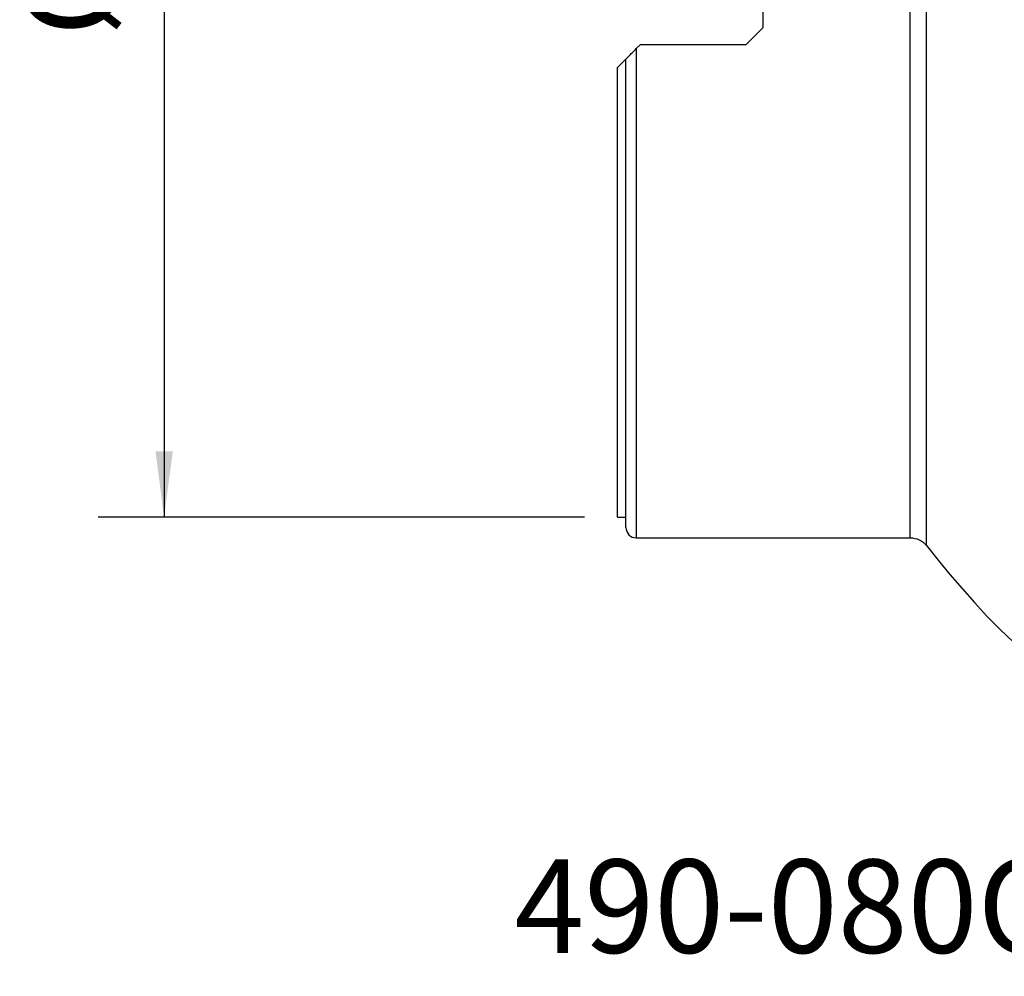
# Model space of a CAD drawing. Extents: x -29 to 66, y -51 to 61.
# Drawn here: x -29 to 19, y -51 to -5 of the extents above; entities that cross this region are included whole.
import ezdxf
from ezdxf.enums import TextEntityAlignment as Align

# ---------------------------------------------------------------- set-up
doc = ezdxf.new("R2010")
doc.units = 0
doc.header["$MEASUREMENT"] = 0
doc.layers.get('0').update_dxf_attribs({"linetype": 'CONTINUOUS'})
for name, color, linetype in [('1', 4, 'CONTINUOUS'), ('SK2', 7, 'CONTINUOUS'), ('SK6', 5, 'CONTINUOUS')]:
    doc.layers.add(name, color=color, linetype=linetype)
doc.styles.add('SANDVIK_STYLE', font='simplex.shx', dxfattribs={"height": 3})
doc.styles.get("Standard").update_dxf_attribs({"font": 'simplex.shx'})
doc.dimstyles.new('SANDVIK_DIM', dxfattribs={"dimscale": 0, "dimtxt": 4.5, "dimasz": 4.57, "dimexe": 5, "dimexo": 0, "dimgap": 2.3, "dimtad": 1, "dimdsep": 46, "dimtxsty": 'SANDVIK_STYLE', "dimcen": 0.09, "dimclrd": 256, "dimclre": 256, "dimclrt": 256, "dimadec": 0, "dimazin": 0, "dimtfac": 1, "dimtofl": 0, "dimtmove": 2, "dimatfit": 3, "dimfxl": 1, "dimtolj": 1, "dimtzin": 0, "dimarcsym": 0})

# ---------------------------------------------------------------- blocks, each defined once
blk = doc.blocks.new('*D1')
for p, q in [((-1.5875, 29), (-25.025, 29)), ((-21.85, 29), (-21.85, -29)), ((-1.5875, -29), (-25.025, -29))]:
    blk.add_line(p, q)
for points in [[(-21.85, 29), (-21.432003, 25.825), (-22.267997, 25.825)], [(-21.85, -29), (-22.267997, -25.825), (-21.432003, -25.825)]]:
    blk.add_solid(points)
blk.add_text('%%c60', height=4.5, rotation=90).set_placement((-24.1, -5.841118))

msp = doc.modelspace()

# ---------------------------------------------------------------- linework, layer by layer
at = {"layer": '1'}
for p, q in [((14.879901, -30.374097), (14.879901, 30.374097)), ((14.1, -30), (14.1, 30)), ((7, 5.4275), (7, -5.4275)), ((6.2, -6.2275), (7, -5.4275)), ((1.1, -6.2275), (0.9, -6.4275)), ((0.9, -6.4275), (0.9, -30)), ((1.1, -6.2275), (6.2, -6.2275)), ((0, -7.3275), (0.4, -6.9275)), ((0.4, -29.5), (0.4, -6.9275)), ((0, -29), (0, -7.3275)), ((0, -29), (0.4, -29)), ((0.9, -30), (14.1, -30))]:
    msp.add_line(p, q, dxfattribs=at)
for points in [[(0.399996, -6.927504, 0), (0.403352, -6.924148, 0), (0.412825, -6.914675, 0), (0.427641, -6.899859, 0), (0.447021, -6.880479, 0), (0.470106, -6.857394, 0), (0.496415, -6.831085, 0), (0.525465, -6.802035, 0), (0.556771, -6.770729, 0), (0.589882, -6.737618, 0), (0.62468, -6.70282, 0), (0.66111, -6.66639, 0), (0.698898, -6.628602, 0), (0.737587, -6.589913, 0), (0.777014, -6.550486, 0), (0.817218, -6.510282, 0), (0.85821, -6.46929, 0), (0.9, -6.4275, 0)], [(14.879901, -30.374097, 0), (15.442706, -31.07165, 0), (16.015382, -31.760858, 0), (16.597133, -32.442511, 0), (17.190172, -33.114416, 0), (17.798408, -33.772644, 0), (18.425882, -34.412547, 0), (19.0769, -35.028574, 0), (19.756791, -35.6126, 0), (20.470872, -36.154316, 0), (21.223482, -36.641126, 0), (22.016249, -37.059793, 0), (22.845924, -37.399512, 0), (23.705088, -37.655275, 0), (24.584048, -37.833529, 0), (25.474038, -37.939508, 0), (26.369493, -37.974878, 0)]]:
    msp.add_polyline3d(points, dxfattribs=at)
msp.add_arc((0.9, -29.5), 0.5, 180, 270, dxfattribs=at)
at = {"layer": '1', "extrusion": (0, 0, -1)}
msp.add_arc((-14.1, -31), 1, 90, 141.251532, dxfattribs=at)

# ---------------------------------------------------------------- texts
at = {"layer": 'SK6', "style": 'SANDVIK_STYLE', "width": 1.035941}
msp.add_text('490-080Q27-08M', height=4.5, dxfattribs=at).set_placement((-4.975032, -50), (42.357863, -50), align=Align.FIT)

# ---------------------------------------------------------------- dimensions: what is measured, and where the dimension line sits
at = {"layer": 'SK2'}
dim = msp.add_linear_dim(base=(-21.85, -29), p1=(-1.5875, 29), p2=(-1.5875, -29), angle=90, text='%%c60', dimstyle='SANDVIK_DIM', dxfattribs=at)
dim.commit()
dim.dimension.update_dxf_attribs({"geometry": '*D1', "text_midpoint": (-24.1, -5.841118)})

doc.saveas('drawing.dxf')
